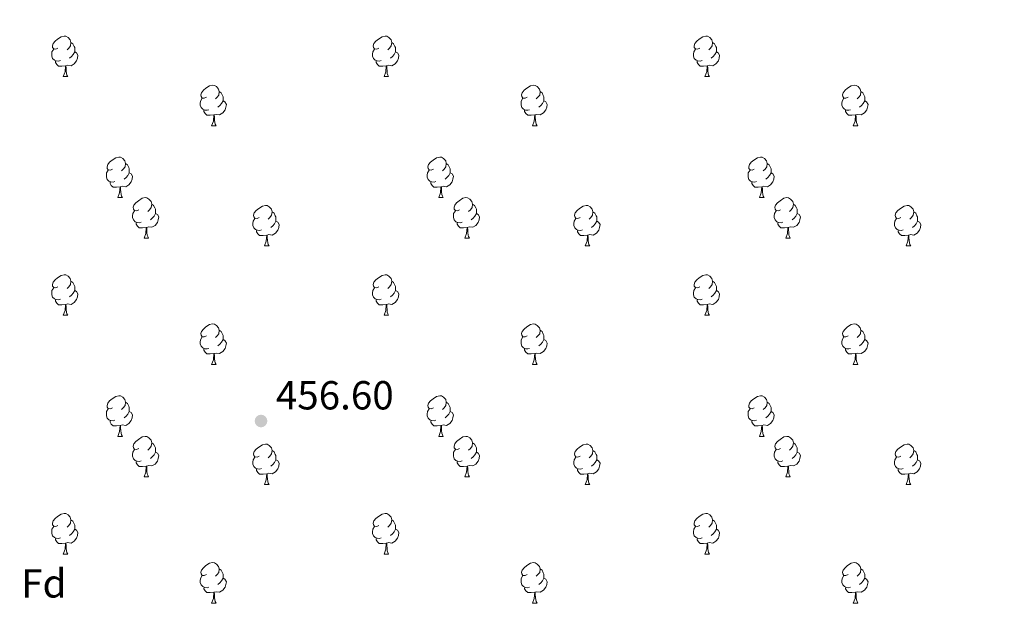
# Model space of a CAD drawing. Units: metres. Extents: x 603685 to 608184, y 701258 to 704295.
# Drawn here: x 606906 to 607149, y 702672 to 702817 of the extents above; entities that cross this region are included whole.
import ezdxf
from ezdxf.enums import TextEntityAlignment as Align

# ---------------------------------------------------------------- set-up
doc = ezdxf.new("R2010")
doc.units = ezdxf.units.M
doc.header["$MEASUREMENT"] = 0
for name, color, linetype, lineweight in [('Carátula', 7, 'Continuous', 0), ('Elementos auxiliares', 7, 'Continuous', 0), ('Entidades rústicas y varios', 7, 'Continuous', 0), ('Relieve y altimetría', 7, 'Continuous', 0), ('Textos de rotulación', 7, 'Continuous', 0)]:
    doc.layers.add(name, color=color, linetype=linetype, lineweight=lineweight)
doc.styles.add('Style-Arial', font='txt')

# ---------------------------------------------------------------- blocks, each defined once
blk = doc.blocks.new('5PATER_37')
at = {"layer": 'Relieve y altimetría', "linetype": 'Continuous', "lineweight": 0}
h = blk.add_hatch(color=250, dxfattribs=at)
edge = h.paths.add_edge_path()
edge.add_ellipse((0, 0), major_axis=(-1.1, -1.11), ratio=0.999422, start_angle=0, end_angle=360)

msp = doc.modelspace()

# ---------------------------------------------------------------- linework, layer by layer
at = {"layer": 'Carátula', "color": 7, "linetype": 'Continuous', "lineweight": 0}
msp.add_3dface([(603729.877, 701257.571), (608184.354, 701325.442), (608139.107, 704295.108), (603684.63, 704227.237)], dxfattribs=at)
at = {"layer": 'Elementos auxiliares', "color": 250, "linetype": 'Continuous', "lineweight": 0}
msp.add_3dface([(604595.67, 701664.82), (604561.02, 703978.02), (607985.8, 704030.22), (608021.62, 701717.02)], dxfattribs=at)
at = {"layer": 'Entidades rústicas y varios', "color": 92, "linetype": 'Continuous', "lineweight": 0, "flags": 128}
for points in [[(606915.216, 702809.543), (606914.686, 702809.278), (606914.156, 702809.333), (606913.891, 702809.703), (606913.836, 702810.128), (606913.996, 702810.648), (606914.476, 702811.243), (606915.111, 702811.773), (606916.011, 702812.358), (606916.756, 702812.518), (606917.181, 702812.463), (606917.711, 702812.148), (606918.241, 702811.563), (606918.401, 702810.923), (606918.291, 702810.073), (606917.866, 702809.543), (606917.446, 702809.118)], [(606918.401, 702810.923), (606918.876, 702810.608), (606919.191, 702809.968), (606919.351, 702809.648), (606919.351, 702809.068), (606919.351, 702808.643), (606918.981, 702807.953), (606918.561, 702807.473), (606918.081, 702807.053)], [(606994.543, 702809.543), (606994.013, 702809.278), (606993.483, 702809.333), (606993.218, 702809.703), (606993.163, 702810.128), (606993.323, 702810.648), (606993.803, 702811.243), (606994.438, 702811.773), (606995.338, 702812.358), (606996.083, 702812.518), (606996.508, 702812.463), (606997.038, 702812.148), (606997.568, 702811.563), (606997.728, 702810.923), (606997.618, 702810.073), (606997.193, 702809.543), (606996.773, 702809.118)], [(606997.728, 702810.923), (606998.203, 702810.608), (606998.518, 702809.968), (606998.678, 702809.648), (606998.678, 702809.068), (606998.678, 702808.643), (606998.308, 702807.953), (606997.888, 702807.473), (606997.408, 702807.053)], [(607073.87, 702809.543), (607073.34, 702809.278), (607072.81, 702809.333), (607072.545, 702809.703), (607072.49, 702810.128), (607072.65, 702810.648), (607073.13, 702811.243), (607073.765, 702811.773), (607074.665, 702812.358), (607075.41, 702812.518), (607075.835, 702812.463), (607076.365, 702812.148), (607076.895, 702811.563), (607077.055, 702810.923), (607076.945, 702810.073), (607076.52, 702809.543), (607076.1, 702809.118)], [(607077.055, 702810.923), (607077.53, 702810.608), (607077.845, 702809.968), (607078.005, 702809.648), (607078.005, 702809.068), (607078.005, 702808.643), (607077.635, 702807.953), (607077.215, 702807.473), (607076.735, 702807.053)], [(606915.801, 702806.463), (606915.376, 702806.303), (606914.791, 702806.363), (606914.316, 702806.573), (606913.891, 702806.998), (606913.676, 702807.583), (606913.676, 702808.003), (606913.731, 702808.588), (606914.156, 702809.278)], [(606919.351, 702808.643), (606919.806, 702808.393), (606920.151, 702807.778), (606920.041, 702807.053), (606919.831, 702806.413), (606919.246, 702805.673), (606918.451, 702805.193), (606917.601, 702805.298), (606917.171, 702805.168)], [(606995.128, 702806.463), (606994.703, 702806.303), (606994.118, 702806.363), (606993.643, 702806.573), (606993.218, 702806.998), (606993.003, 702807.583), (606993.003, 702808.003), (606993.058, 702808.588), (606993.483, 702809.278)], [(606998.678, 702808.643), (606999.133, 702808.393), (606999.478, 702807.778), (606999.368, 702807.053), (606999.158, 702806.413), (606998.573, 702805.673), (606997.778, 702805.193), (606996.928, 702805.298), (606996.498, 702805.168)], [(607074.455, 702806.463), (607074.03, 702806.303), (607073.445, 702806.363), (607072.97, 702806.573), (607072.545, 702806.998), (607072.33, 702807.583), (607072.33, 702808.003), (607072.385, 702808.588), (607072.81, 702809.278)], [(607078.005, 702808.643), (607078.46, 702808.393), (607078.805, 702807.778), (607078.695, 702807.053), (607078.485, 702806.413), (607077.9, 702805.673), (607077.105, 702805.193), (607076.255, 702805.298), (607075.825, 702805.168)], [(606917.061, 702805.168), (606916.171, 702805.083), (606915.326, 702805.083), (606914.901, 702805.513), (606914.581, 702805.988), (606914.581, 702806.303)], [(606996.388, 702805.168), (606995.498, 702805.083), (606994.653, 702805.083), (606994.228, 702805.513), (606993.908, 702805.988), (606993.908, 702806.303)], [(607075.715, 702805.168), (607074.825, 702805.083), (607073.98, 702805.083), (607073.555, 702805.513), (607073.235, 702805.988), (607073.235, 702806.303)], [(606916.516, 702802.483), (606916.951, 702803.643), (606917.061, 702805.168), (606917.171, 702805.168), (606917.206, 702804.583), (606917.241, 702803.898), (606917.311, 702803.283), (606917.426, 702802.883), (606917.641, 702802.483)], [(606995.843, 702802.483), (606996.278, 702803.643), (606996.388, 702805.168), (606996.498, 702805.168), (606996.533, 702804.583), (606996.568, 702803.898), (606996.638, 702803.283), (606996.753, 702802.883), (606996.968, 702802.483)], [(607075.17, 702802.483), (607075.605, 702803.643), (607075.715, 702805.168), (607075.825, 702805.168), (607075.86, 702804.583), (607075.895, 702803.898), (607075.965, 702803.283), (607076.08, 702802.883), (607076.295, 702802.483)], [(606916.516, 702802.483), (606917.641, 702802.483)], [(606995.843, 702802.483), (606996.968, 702802.483)], [(607075.17, 702802.483), (607076.295, 702802.483)], [(606951.907, 702797.403), (606951.377, 702797.138), (606950.847, 702797.193), (606950.582, 702797.563), (606950.527, 702797.988), (606950.687, 702798.508), (606951.167, 702799.103), (606951.802, 702799.633), (606952.702, 702800.218), (606953.447, 702800.378), (606953.872, 702800.323), (606954.402, 702800.008), (606954.932, 702799.423), (606955.092, 702798.783), (606954.982, 702797.933), (606954.557, 702797.403), (606954.137, 702796.978)], [(606955.092, 702798.783), (606955.567, 702798.468), (606955.882, 702797.828), (606956.042, 702797.508), (606956.042, 702796.928), (606956.042, 702796.503), (606955.672, 702795.813), (606955.252, 702795.333), (606954.772, 702794.913)], [(607031.234, 702797.403), (607030.704, 702797.138), (607030.174, 702797.193), (607029.909, 702797.563), (607029.854, 702797.988), (607030.014, 702798.508), (607030.494, 702799.103), (607031.129, 702799.633), (607032.029, 702800.218), (607032.774, 702800.378), (607033.199, 702800.323), (607033.729, 702800.008), (607034.259, 702799.423), (607034.419, 702798.783), (607034.309, 702797.933), (607033.884, 702797.403), (607033.464, 702796.978)], [(607034.419, 702798.783), (607034.894, 702798.468), (607035.209, 702797.828), (607035.369, 702797.508), (607035.369, 702796.928), (607035.369, 702796.503), (607034.999, 702795.813), (607034.579, 702795.333), (607034.099, 702794.913)], [(607110.561, 702797.403), (607110.031, 702797.138), (607109.501, 702797.193), (607109.236, 702797.563), (607109.181, 702797.988), (607109.341, 702798.508), (607109.821, 702799.103), (607110.456, 702799.633), (607111.356, 702800.218), (607112.101, 702800.378), (607112.526, 702800.323), (607113.056, 702800.008), (607113.586, 702799.423), (607113.746, 702798.783), (607113.636, 702797.933), (607113.211, 702797.403), (607112.791, 702796.978)], [(607113.746, 702798.783), (607114.221, 702798.468), (607114.536, 702797.828), (607114.696, 702797.508), (607114.696, 702796.928), (607114.696, 702796.503), (607114.326, 702795.813), (607113.906, 702795.333), (607113.426, 702794.913)], [(606952.492, 702794.323), (606952.067, 702794.163), (606951.482, 702794.223), (606951.007, 702794.433), (606950.582, 702794.858), (606950.367, 702795.443), (606950.367, 702795.863), (606950.422, 702796.448), (606950.847, 702797.138)], [(606956.042, 702796.503), (606956.497, 702796.253), (606956.842, 702795.638), (606956.732, 702794.913), (606956.522, 702794.273), (606955.937, 702793.533), (606955.142, 702793.053), (606954.292, 702793.158), (606953.862, 702793.028)], [(607031.819, 702794.323), (607031.394, 702794.163), (607030.809, 702794.223), (607030.334, 702794.433), (607029.909, 702794.858), (607029.694, 702795.443), (607029.694, 702795.863), (607029.749, 702796.448), (607030.174, 702797.138)], [(607035.369, 702796.503), (607035.824, 702796.253), (607036.169, 702795.638), (607036.059, 702794.913), (607035.849, 702794.273), (607035.264, 702793.533), (607034.469, 702793.053), (607033.619, 702793.158), (607033.189, 702793.028)], [(607111.146, 702794.323), (607110.721, 702794.163), (607110.136, 702794.223), (607109.661, 702794.433), (607109.236, 702794.858), (607109.021, 702795.443), (607109.021, 702795.863), (607109.076, 702796.448), (607109.501, 702797.138)], [(607114.696, 702796.503), (607115.151, 702796.253), (607115.496, 702795.638), (607115.386, 702794.913), (607115.176, 702794.273), (607114.591, 702793.533), (607113.796, 702793.053), (607112.946, 702793.158), (607112.516, 702793.028)], [(606953.752, 702793.028), (606952.862, 702792.943), (606952.017, 702792.943), (606951.592, 702793.373), (606951.272, 702793.848), (606951.272, 702794.163)], [(607033.079, 702793.028), (607032.189, 702792.943), (607031.344, 702792.943), (607030.919, 702793.373), (607030.599, 702793.848), (607030.599, 702794.163)], [(607112.406, 702793.028), (607111.516, 702792.943), (607110.671, 702792.943), (607110.246, 702793.373), (607109.926, 702793.848), (607109.926, 702794.163)], [(606953.207, 702790.343), (606953.642, 702791.503), (606953.752, 702793.028), (606953.862, 702793.028), (606953.897, 702792.443), (606953.932, 702791.758), (606954.002, 702791.143), (606954.117, 702790.743), (606954.332, 702790.343)], [(607032.534, 702790.343), (607032.969, 702791.503), (607033.079, 702793.028), (607033.189, 702793.028), (607033.224, 702792.443), (607033.259, 702791.758), (607033.329, 702791.143), (607033.444, 702790.743), (607033.659, 702790.343)], [(607111.861, 702790.343), (607112.296, 702791.503), (607112.406, 702793.028), (607112.516, 702793.028), (607112.551, 702792.443), (607112.586, 702791.758), (607112.656, 702791.143), (607112.771, 702790.743), (607112.986, 702790.343)], [(606953.207, 702790.343), (606954.332, 702790.343)], [(607032.534, 702790.343), (607033.659, 702790.343)], [(607111.861, 702790.343), (607112.986, 702790.343)], [(606928.719, 702779.634), (606928.189, 702779.369), (606927.659, 702779.424), (606927.394, 702779.794), (606927.339, 702780.219), (606927.499, 702780.739), (606927.979, 702781.334), (606928.614, 702781.864), (606929.514, 702782.449), (606930.259, 702782.609), (606930.684, 702782.554), (606931.214, 702782.239), (606931.744, 702781.654), (606931.904, 702781.014), (606931.794, 702780.164), (606931.369, 702779.634), (606930.949, 702779.209)], [(607008.046, 702779.634), (607007.516, 702779.369), (607006.986, 702779.424), (607006.721, 702779.794), (607006.666, 702780.219), (607006.826, 702780.739), (607007.306, 702781.334), (607007.941, 702781.864), (607008.841, 702782.449), (607009.586, 702782.609), (607010.011, 702782.554), (607010.541, 702782.239), (607011.071, 702781.654), (607011.231, 702781.014), (607011.121, 702780.164), (607010.696, 702779.634), (607010.276, 702779.209)], [(607087.373, 702779.634), (607086.843, 702779.369), (607086.313, 702779.424), (607086.048, 702779.794), (607085.993, 702780.219), (607086.153, 702780.739), (607086.633, 702781.334), (607087.268, 702781.864), (607088.168, 702782.449), (607088.913, 702782.609), (607089.338, 702782.554), (607089.868, 702782.239), (607090.398, 702781.654), (607090.558, 702781.014), (607090.448, 702780.164), (607090.023, 702779.634), (607089.603, 702779.209)], [(606929.304, 702776.554), (606928.879, 702776.394), (606928.294, 702776.454), (606927.819, 702776.664), (606927.394, 702777.089), (606927.179, 702777.674), (606927.179, 702778.094), (606927.234, 702778.679), (606927.659, 702779.369)], [(606931.904, 702781.014), (606932.379, 702780.699), (606932.694, 702780.059), (606932.854, 702779.739), (606932.854, 702779.159), (606932.854, 702778.734), (606932.484, 702778.044), (606932.064, 702777.564), (606931.584, 702777.144)], [(607008.631, 702776.554), (607008.206, 702776.394), (607007.621, 702776.454), (607007.146, 702776.664), (607006.721, 702777.089), (607006.506, 702777.674), (607006.506, 702778.094), (607006.561, 702778.679), (607006.986, 702779.369)], [(607011.231, 702781.014), (607011.706, 702780.699), (607012.021, 702780.059), (607012.181, 702779.739), (607012.181, 702779.159), (607012.181, 702778.734), (607011.811, 702778.044), (607011.391, 702777.564), (607010.911, 702777.144)], [(607087.958, 702776.554), (607087.533, 702776.394), (607086.948, 702776.454), (607086.473, 702776.664), (607086.048, 702777.089), (607085.833, 702777.674), (607085.833, 702778.094), (607085.888, 702778.679), (607086.313, 702779.369)], [(607090.558, 702781.014), (607091.033, 702780.699), (607091.348, 702780.059), (607091.508, 702779.739), (607091.508, 702779.159), (607091.508, 702778.734), (607091.138, 702778.044), (607090.718, 702777.564), (607090.238, 702777.144)], [(606932.854, 702778.734), (606933.309, 702778.484), (606933.654, 702777.869), (606933.544, 702777.144), (606933.334, 702776.504), (606932.749, 702775.764), (606931.954, 702775.284), (606931.104, 702775.389), (606930.674, 702775.259)], [(607012.181, 702778.734), (607012.636, 702778.484), (607012.981, 702777.869), (607012.871, 702777.144), (607012.661, 702776.504), (607012.076, 702775.764), (607011.281, 702775.284), (607010.431, 702775.389), (607010.001, 702775.259)], [(607091.508, 702778.734), (607091.963, 702778.484), (607092.308, 702777.869), (607092.198, 702777.144), (607091.988, 702776.504), (607091.403, 702775.764), (607090.608, 702775.284), (607089.758, 702775.389), (607089.328, 702775.259)], [(606930.564, 702775.259), (606929.674, 702775.174), (606928.829, 702775.174), (606928.404, 702775.604), (606928.084, 702776.079), (606928.084, 702776.394)], [(606930.019, 702772.574), (606930.454, 702773.734), (606930.564, 702775.259), (606930.674, 702775.259), (606930.709, 702774.674), (606930.744, 702773.989), (606930.814, 702773.374), (606930.929, 702772.974), (606931.144, 702772.574)], [(607009.891, 702775.259), (607009.001, 702775.174), (607008.156, 702775.174), (607007.731, 702775.604), (607007.411, 702776.079), (607007.411, 702776.394)], [(607009.346, 702772.574), (607009.781, 702773.734), (607009.891, 702775.259), (607010.001, 702775.259), (607010.036, 702774.674), (607010.071, 702773.989), (607010.141, 702773.374), (607010.256, 702772.974), (607010.471, 702772.574)], [(607089.218, 702775.259), (607088.328, 702775.174), (607087.483, 702775.174), (607087.058, 702775.604), (607086.738, 702776.079), (607086.738, 702776.394)], [(607088.673, 702772.574), (607089.108, 702773.734), (607089.218, 702775.259), (607089.328, 702775.259), (607089.363, 702774.674), (607089.398, 702773.989), (607089.468, 702773.374), (607089.583, 702772.974), (607089.798, 702772.574)], [(606930.019, 702772.574), (606931.144, 702772.574)], [(606935.194, 702769.599), (606934.664, 702769.334), (606934.134, 702769.389), (606933.869, 702769.759), (606933.814, 702770.184), (606933.974, 702770.704), (606934.454, 702771.299), (606935.089, 702771.829), (606935.989, 702772.414), (606936.734, 702772.574), (606937.159, 702772.519), (606937.689, 702772.204), (606938.219, 702771.619), (606938.379, 702770.979), (606938.269, 702770.129), (606937.844, 702769.599), (606937.424, 702769.174)], [(607009.346, 702772.574), (607010.471, 702772.574)], [(607014.521, 702769.599), (607013.991, 702769.334), (607013.461, 702769.389), (607013.196, 702769.759), (607013.141, 702770.184), (607013.301, 702770.704), (607013.781, 702771.299), (607014.416, 702771.829), (607015.316, 702772.414), (607016.061, 702772.574), (607016.486, 702772.519), (607017.016, 702772.204), (607017.546, 702771.619), (607017.706, 702770.979), (607017.596, 702770.129), (607017.171, 702769.599), (607016.751, 702769.174)], [(607088.673, 702772.574), (607089.798, 702772.574)], [(607093.848, 702769.599), (607093.318, 702769.334), (607092.788, 702769.389), (607092.523, 702769.759), (607092.468, 702770.184), (607092.628, 702770.704), (607093.108, 702771.299), (607093.743, 702771.829), (607094.643, 702772.414), (607095.388, 702772.574), (607095.813, 702772.519), (607096.343, 702772.204), (607096.873, 702771.619), (607097.033, 702770.979), (607096.923, 702770.129), (607096.498, 702769.599), (607096.078, 702769.174)], [(606938.379, 702770.979), (606938.854, 702770.664), (606939.169, 702770.024), (606939.329, 702769.704), (606939.329, 702769.124), (606939.329, 702768.699), (606938.959, 702768.009), (606938.539, 702767.529), (606938.059, 702767.109)], [(606964.966, 702767.694), (606964.436, 702767.429), (606963.906, 702767.484), (606963.641, 702767.854), (606963.586, 702768.279), (606963.746, 702768.799), (606964.226, 702769.394), (606964.861, 702769.924), (606965.761, 702770.509), (606966.506, 702770.669), (606966.931, 702770.614), (606967.461, 702770.299), (606967.991, 702769.714), (606968.151, 702769.074), (606968.041, 702768.224), (606967.616, 702767.694), (606967.196, 702767.269)], [(607017.706, 702770.979), (607018.181, 702770.664), (607018.496, 702770.024), (607018.656, 702769.704), (607018.656, 702769.124), (607018.656, 702768.699), (607018.286, 702768.009), (607017.866, 702767.529), (607017.386, 702767.109)], [(607044.293, 702767.694), (607043.763, 702767.429), (607043.233, 702767.484), (607042.968, 702767.854), (607042.913, 702768.279), (607043.073, 702768.799), (607043.553, 702769.394), (607044.188, 702769.924), (607045.088, 702770.509), (607045.833, 702770.669), (607046.258, 702770.614), (607046.788, 702770.299), (607047.318, 702769.714), (607047.478, 702769.074), (607047.368, 702768.224), (607046.943, 702767.694), (607046.523, 702767.269)], [(607097.033, 702770.979), (607097.508, 702770.664), (607097.823, 702770.024), (607097.983, 702769.704), (607097.983, 702769.124), (607097.983, 702768.699), (607097.613, 702768.009), (607097.193, 702767.529), (607096.713, 702767.109)], [(607123.62, 702767.694), (607123.09, 702767.429), (607122.56, 702767.484), (607122.295, 702767.854), (607122.24, 702768.279), (607122.4, 702768.799), (607122.88, 702769.394), (607123.515, 702769.924), (607124.415, 702770.509), (607125.16, 702770.669), (607125.585, 702770.614), (607126.115, 702770.299), (607126.645, 702769.714), (607126.805, 702769.074), (607126.695, 702768.224), (607126.27, 702767.694), (607125.85, 702767.269)], [(606935.779, 702766.519), (606935.354, 702766.359), (606934.769, 702766.419), (606934.294, 702766.629), (606933.869, 702767.054), (606933.654, 702767.639), (606933.654, 702768.059), (606933.709, 702768.644), (606934.134, 702769.334)], [(606939.329, 702768.699), (606939.784, 702768.449), (606940.129, 702767.834), (606940.019, 702767.109), (606939.809, 702766.469), (606939.224, 702765.729), (606938.429, 702765.249), (606937.579, 702765.354), (606937.149, 702765.224)], [(606965.551, 702764.614), (606965.126, 702764.454), (606964.541, 702764.514), (606964.066, 702764.724), (606963.641, 702765.149), (606963.426, 702765.734), (606963.426, 702766.154), (606963.481, 702766.739), (606963.906, 702767.429)], [(606968.151, 702769.074), (606968.626, 702768.759), (606968.941, 702768.119), (606969.101, 702767.799), (606969.101, 702767.219), (606969.101, 702766.794), (606968.731, 702766.104), (606968.311, 702765.624), (606967.831, 702765.204)], [(607015.106, 702766.519), (607014.681, 702766.359), (607014.096, 702766.419), (607013.621, 702766.629), (607013.196, 702767.054), (607012.981, 702767.639), (607012.981, 702768.059), (607013.036, 702768.644), (607013.461, 702769.334)], [(607018.656, 702768.699), (607019.111, 702768.449), (607019.456, 702767.834), (607019.346, 702767.109), (607019.136, 702766.469), (607018.551, 702765.729), (607017.756, 702765.249), (607016.906, 702765.354), (607016.476, 702765.224)], [(607044.878, 702764.614), (607044.453, 702764.454), (607043.868, 702764.514), (607043.393, 702764.724), (607042.968, 702765.149), (607042.753, 702765.734), (607042.753, 702766.154), (607042.808, 702766.739), (607043.233, 702767.429)], [(607047.478, 702769.074), (607047.953, 702768.759), (607048.268, 702768.119), (607048.428, 702767.799), (607048.428, 702767.219), (607048.428, 702766.794), (607048.058, 702766.104), (607047.638, 702765.624), (607047.158, 702765.204)], [(607094.433, 702766.519), (607094.008, 702766.359), (607093.423, 702766.419), (607092.948, 702766.629), (607092.523, 702767.054), (607092.308, 702767.639), (607092.308, 702768.059), (607092.363, 702768.644), (607092.788, 702769.334)], [(607097.983, 702768.699), (607098.438, 702768.449), (607098.783, 702767.834), (607098.673, 702767.109), (607098.463, 702766.469), (607097.878, 702765.729), (607097.083, 702765.249), (607096.233, 702765.354), (607095.803, 702765.224)], [(607124.205, 702764.614), (607123.78, 702764.454), (607123.195, 702764.514), (607122.72, 702764.724), (607122.295, 702765.149), (607122.08, 702765.734), (607122.08, 702766.154), (607122.135, 702766.739), (607122.56, 702767.429)], [(607126.805, 702769.074), (607127.28, 702768.759), (607127.595, 702768.119), (607127.755, 702767.799), (607127.755, 702767.219), (607127.755, 702766.794), (607127.385, 702766.104), (607126.965, 702765.624), (607126.485, 702765.204)], [(606937.039, 702765.224), (606936.149, 702765.139), (606935.304, 702765.139), (606934.879, 702765.569), (606934.559, 702766.044), (606934.559, 702766.359)], [(606936.494, 702762.539), (606936.929, 702763.699), (606937.039, 702765.224), (606937.149, 702765.224), (606937.184, 702764.639), (606937.219, 702763.954), (606937.289, 702763.339), (606937.404, 702762.939), (606937.619, 702762.539)], [(606969.101, 702766.794), (606969.556, 702766.544), (606969.901, 702765.929), (606969.791, 702765.204), (606969.581, 702764.564), (606968.996, 702763.824), (606968.201, 702763.344), (606967.351, 702763.449), (606966.921, 702763.319)], [(607016.366, 702765.224), (607015.476, 702765.139), (607014.631, 702765.139), (607014.206, 702765.569), (607013.886, 702766.044), (607013.886, 702766.359)], [(607015.821, 702762.539), (607016.256, 702763.699), (607016.366, 702765.224), (607016.476, 702765.224), (607016.511, 702764.639), (607016.546, 702763.954), (607016.616, 702763.339), (607016.731, 702762.939), (607016.946, 702762.539)], [(607048.428, 702766.794), (607048.883, 702766.544), (607049.228, 702765.929), (607049.118, 702765.204), (607048.908, 702764.564), (607048.323, 702763.824), (607047.528, 702763.344), (607046.678, 702763.449), (607046.248, 702763.319)], [(607095.693, 702765.224), (607094.803, 702765.139), (607093.958, 702765.139), (607093.533, 702765.569), (607093.213, 702766.044), (607093.213, 702766.359)], [(607095.148, 702762.539), (607095.583, 702763.699), (607095.693, 702765.224), (607095.803, 702765.224), (607095.838, 702764.639), (607095.873, 702763.954), (607095.943, 702763.339), (607096.058, 702762.939), (607096.273, 702762.539)], [(607127.755, 702766.794), (607128.21, 702766.544), (607128.555, 702765.929), (607128.445, 702765.204), (607128.235, 702764.564), (607127.65, 702763.824), (607126.855, 702763.344), (607126.005, 702763.449), (607125.575, 702763.319)], [(606936.494, 702762.539), (606937.619, 702762.539)], [(606966.811, 702763.319), (606965.921, 702763.234), (606965.076, 702763.234), (606964.651, 702763.664), (606964.331, 702764.139), (606964.331, 702764.454)], [(606966.266, 702760.634), (606966.701, 702761.794), (606966.811, 702763.319), (606966.921, 702763.319), (606966.956, 702762.734), (606966.991, 702762.049), (606967.061, 702761.434), (606967.176, 702761.034), (606967.391, 702760.634)], [(607015.821, 702762.539), (607016.946, 702762.539)], [(607046.138, 702763.319), (607045.248, 702763.234), (607044.403, 702763.234), (607043.978, 702763.664), (607043.658, 702764.139), (607043.658, 702764.454)], [(607045.593, 702760.634), (607046.028, 702761.794), (607046.138, 702763.319), (607046.248, 702763.319), (607046.283, 702762.734), (607046.318, 702762.049), (607046.388, 702761.434), (607046.503, 702761.034), (607046.718, 702760.634)], [(607095.148, 702762.539), (607096.273, 702762.539)], [(607125.465, 702763.319), (607124.575, 702763.234), (607123.73, 702763.234), (607123.305, 702763.664), (607122.985, 702764.139), (607122.985, 702764.454)], [(607124.92, 702760.634), (607125.355, 702761.794), (607125.465, 702763.319), (607125.575, 702763.319), (607125.61, 702762.734), (607125.645, 702762.049), (607125.715, 702761.434), (607125.83, 702761.034), (607126.045, 702760.634)], [(606966.266, 702760.634), (606967.391, 702760.634)], [(607045.593, 702760.634), (607046.718, 702760.634)], [(607124.92, 702760.634), (607126.045, 702760.634)], [(606915.216, 702750.551), (606914.686, 702750.286), (606914.156, 702750.341), (606913.891, 702750.711), (606913.836, 702751.136), (606913.996, 702751.656), (606914.476, 702752.251), (606915.111, 702752.781), (606916.011, 702753.366), (606916.756, 702753.526), (606917.181, 702753.471), (606917.711, 702753.156), (606918.241, 702752.571), (606918.401, 702751.931), (606918.291, 702751.081), (606917.866, 702750.551), (606917.446, 702750.126)], [(606994.543, 702750.551), (606994.013, 702750.286), (606993.483, 702750.341), (606993.218, 702750.711), (606993.163, 702751.136), (606993.323, 702751.656), (606993.803, 702752.251), (606994.438, 702752.781), (606995.338, 702753.366), (606996.083, 702753.526), (606996.508, 702753.471), (606997.038, 702753.156), (606997.568, 702752.571), (606997.728, 702751.931), (606997.618, 702751.081), (606997.193, 702750.551), (606996.773, 702750.126)], [(607073.87, 702750.551), (607073.34, 702750.286), (607072.81, 702750.341), (607072.545, 702750.711), (607072.49, 702751.136), (607072.65, 702751.656), (607073.13, 702752.251), (607073.765, 702752.781), (607074.665, 702753.366), (607075.41, 702753.526), (607075.835, 702753.471), (607076.365, 702753.156), (607076.895, 702752.571), (607077.055, 702751.931), (607076.945, 702751.081), (607076.52, 702750.551), (607076.1, 702750.126)], [(606915.801, 702747.471), (606915.376, 702747.311), (606914.791, 702747.371), (606914.316, 702747.581), (606913.891, 702748.006), (606913.676, 702748.591), (606913.676, 702749.011), (606913.731, 702749.596), (606914.156, 702750.286)], [(606918.401, 702751.931), (606918.876, 702751.616), (606919.191, 702750.976), (606919.351, 702750.656), (606919.351, 702750.076), (606919.351, 702749.651), (606918.981, 702748.961), (606918.561, 702748.481), (606918.081, 702748.061)], [(606995.128, 702747.471), (606994.703, 702747.311), (606994.118, 702747.371), (606993.643, 702747.581), (606993.218, 702748.006), (606993.003, 702748.591), (606993.003, 702749.011), (606993.058, 702749.596), (606993.483, 702750.286)], [(606997.728, 702751.931), (606998.203, 702751.616), (606998.518, 702750.976), (606998.678, 702750.656), (606998.678, 702750.076), (606998.678, 702749.651), (606998.308, 702748.961), (606997.888, 702748.481), (606997.408, 702748.061)], [(607074.455, 702747.471), (607074.03, 702747.311), (607073.445, 702747.371), (607072.97, 702747.581), (607072.545, 702748.006), (607072.33, 702748.591), (607072.33, 702749.011), (607072.385, 702749.596), (607072.81, 702750.286)], [(607077.055, 702751.931), (607077.53, 702751.616), (607077.845, 702750.976), (607078.005, 702750.656), (607078.005, 702750.076), (607078.005, 702749.651), (607077.635, 702748.961), (607077.215, 702748.481), (607076.735, 702748.061)], [(606919.351, 702749.651), (606919.806, 702749.401), (606920.151, 702748.786), (606920.041, 702748.061), (606919.831, 702747.421), (606919.246, 702746.681), (606918.451, 702746.201), (606917.601, 702746.306), (606917.171, 702746.176)], [(606998.678, 702749.651), (606999.133, 702749.401), (606999.478, 702748.786), (606999.368, 702748.061), (606999.158, 702747.421), (606998.573, 702746.681), (606997.778, 702746.201), (606996.928, 702746.306), (606996.498, 702746.176)], [(607078.005, 702749.651), (607078.46, 702749.401), (607078.805, 702748.786), (607078.695, 702748.061), (607078.485, 702747.421), (607077.9, 702746.681), (607077.105, 702746.201), (607076.255, 702746.306), (607075.825, 702746.176)], [(606917.061, 702746.176), (606916.171, 702746.091), (606915.326, 702746.091), (606914.901, 702746.521), (606914.581, 702746.996), (606914.581, 702747.311)], [(606916.516, 702743.491), (606916.951, 702744.651), (606917.061, 702746.176), (606917.171, 702746.176), (606917.206, 702745.591), (606917.241, 702744.906), (606917.311, 702744.291), (606917.426, 702743.891), (606917.641, 702743.491)], [(606996.388, 702746.176), (606995.498, 702746.091), (606994.653, 702746.091), (606994.228, 702746.521), (606993.908, 702746.996), (606993.908, 702747.311)], [(606995.843, 702743.491), (606996.278, 702744.651), (606996.388, 702746.176), (606996.498, 702746.176), (606996.533, 702745.591), (606996.568, 702744.906), (606996.638, 702744.291), (606996.753, 702743.891), (606996.968, 702743.491)], [(607075.715, 702746.176), (607074.825, 702746.091), (607073.98, 702746.091), (607073.555, 702746.521), (607073.235, 702746.996), (607073.235, 702747.311)], [(607075.17, 702743.491), (607075.605, 702744.651), (607075.715, 702746.176), (607075.825, 702746.176), (607075.86, 702745.591), (607075.895, 702744.906), (607075.965, 702744.291), (607076.08, 702743.891), (607076.295, 702743.491)], [(606916.516, 702743.491), (606917.641, 702743.491)], [(606995.843, 702743.491), (606996.968, 702743.491)], [(607075.17, 702743.491), (607076.295, 702743.491)], [(606951.907, 702738.411), (606951.377, 702738.146), (606950.847, 702738.201), (606950.582, 702738.571), (606950.527, 702738.996), (606950.687, 702739.516), (606951.167, 702740.111), (606951.802, 702740.641), (606952.702, 702741.226), (606953.447, 702741.386), (606953.872, 702741.331), (606954.402, 702741.016), (606954.932, 702740.431), (606955.092, 702739.791), (606954.982, 702738.941), (606954.557, 702738.411), (606954.137, 702737.986)], [(607031.234, 702738.411), (607030.704, 702738.146), (607030.174, 702738.201), (607029.909, 702738.571), (607029.854, 702738.996), (607030.014, 702739.516), (607030.494, 702740.111), (607031.129, 702740.641), (607032.029, 702741.226), (607032.774, 702741.386), (607033.199, 702741.331), (607033.729, 702741.016), (607034.259, 702740.431), (607034.419, 702739.791), (607034.309, 702738.941), (607033.884, 702738.411), (607033.464, 702737.986)], [(607110.561, 702738.411), (607110.031, 702738.146), (607109.501, 702738.201), (607109.236, 702738.571), (607109.181, 702738.996), (607109.341, 702739.516), (607109.821, 702740.111), (607110.456, 702740.641), (607111.356, 702741.226), (607112.101, 702741.386), (607112.526, 702741.331), (607113.056, 702741.016), (607113.586, 702740.431), (607113.746, 702739.791), (607113.636, 702738.941), (607113.211, 702738.411), (607112.791, 702737.986)], [(606952.492, 702735.331), (606952.067, 702735.171), (606951.482, 702735.231), (606951.007, 702735.441), (606950.582, 702735.866), (606950.367, 702736.451), (606950.367, 702736.871), (606950.422, 702737.456), (606950.847, 702738.146)], [(606955.092, 702739.791), (606955.567, 702739.476), (606955.882, 702738.836), (606956.042, 702738.516), (606956.042, 702737.936), (606956.042, 702737.511), (606955.672, 702736.821), (606955.252, 702736.341), (606954.772, 702735.921)], [(607031.819, 702735.331), (607031.394, 702735.171), (607030.809, 702735.231), (607030.334, 702735.441), (607029.909, 702735.866), (607029.694, 702736.451), (607029.694, 702736.871), (607029.749, 702737.456), (607030.174, 702738.146)], [(607034.419, 702739.791), (607034.894, 702739.476), (607035.209, 702738.836), (607035.369, 702738.516), (607035.369, 702737.936), (607035.369, 702737.511), (607034.999, 702736.821), (607034.579, 702736.341), (607034.099, 702735.921)], [(607111.146, 702735.331), (607110.721, 702735.171), (607110.136, 702735.231), (607109.661, 702735.441), (607109.236, 702735.866), (607109.021, 702736.451), (607109.021, 702736.871), (607109.076, 702737.456), (607109.501, 702738.146)], [(607113.746, 702739.791), (607114.221, 702739.476), (607114.536, 702738.836), (607114.696, 702738.516), (607114.696, 702737.936), (607114.696, 702737.511), (607114.326, 702736.821), (607113.906, 702736.341), (607113.426, 702735.921)], [(606956.042, 702737.511), (606956.497, 702737.261), (606956.842, 702736.646), (606956.732, 702735.921), (606956.522, 702735.281), (606955.937, 702734.541), (606955.142, 702734.061), (606954.292, 702734.166), (606953.862, 702734.036)], [(607035.369, 702737.511), (607035.824, 702737.261), (607036.169, 702736.646), (607036.059, 702735.921), (607035.849, 702735.281), (607035.264, 702734.541), (607034.469, 702734.061), (607033.619, 702734.166), (607033.189, 702734.036)], [(607114.696, 702737.511), (607115.151, 702737.261), (607115.496, 702736.646), (607115.386, 702735.921), (607115.176, 702735.281), (607114.591, 702734.541), (607113.796, 702734.061), (607112.946, 702734.166), (607112.516, 702734.036)], [(606953.752, 702734.036), (606952.862, 702733.951), (606952.017, 702733.951), (606951.592, 702734.381), (606951.272, 702734.856), (606951.272, 702735.171)], [(606953.207, 702731.351), (606953.642, 702732.511), (606953.752, 702734.036), (606953.862, 702734.036), (606953.897, 702733.451), (606953.932, 702732.766), (606954.002, 702732.151), (606954.117, 702731.751), (606954.332, 702731.351)], [(607033.079, 702734.036), (607032.189, 702733.951), (607031.344, 702733.951), (607030.919, 702734.381), (607030.599, 702734.856), (607030.599, 702735.171)], [(607032.534, 702731.351), (607032.969, 702732.511), (607033.079, 702734.036), (607033.189, 702734.036), (607033.224, 702733.451), (607033.259, 702732.766), (607033.329, 702732.151), (607033.444, 702731.751), (607033.659, 702731.351)], [(607112.406, 702734.036), (607111.516, 702733.951), (607110.671, 702733.951), (607110.246, 702734.381), (607109.926, 702734.856), (607109.926, 702735.171)], [(607111.861, 702731.351), (607112.296, 702732.511), (607112.406, 702734.036), (607112.516, 702734.036), (607112.551, 702733.451), (607112.586, 702732.766), (607112.656, 702732.151), (607112.771, 702731.751), (607112.986, 702731.351)], [(606953.207, 702731.351), (606954.332, 702731.351)], [(607032.534, 702731.351), (607033.659, 702731.351)], [(607111.861, 702731.351), (607112.986, 702731.351)], [(606928.719, 702720.642), (606928.189, 702720.377), (606927.659, 702720.432), (606927.394, 702720.802), (606927.339, 702721.227), (606927.499, 702721.747), (606927.979, 702722.342), (606928.614, 702722.872), (606929.514, 702723.457), (606930.259, 702723.617), (606930.684, 702723.562), (606931.214, 702723.247), (606931.744, 702722.662), (606931.904, 702722.022), (606931.794, 702721.172), (606931.369, 702720.642), (606930.949, 702720.217)], [(607008.046, 702720.642), (607007.516, 702720.377), (607006.986, 702720.432), (607006.721, 702720.802), (607006.666, 702721.227), (607006.826, 702721.747), (607007.306, 702722.342), (607007.941, 702722.872), (607008.841, 702723.457), (607009.586, 702723.617), (607010.011, 702723.562), (607010.541, 702723.247), (607011.071, 702722.662), (607011.231, 702722.022), (607011.121, 702721.172), (607010.696, 702720.642), (607010.276, 702720.217)], [(607087.373, 702720.642), (607086.843, 702720.377), (607086.313, 702720.432), (607086.048, 702720.802), (607085.993, 702721.227), (607086.153, 702721.747), (607086.633, 702722.342), (607087.268, 702722.872), (607088.168, 702723.457), (607088.913, 702723.617), (607089.338, 702723.562), (607089.868, 702723.247), (607090.398, 702722.662), (607090.558, 702722.022), (607090.448, 702721.172), (607090.023, 702720.642), (607089.603, 702720.217)], [(606931.904, 702722.022), (606932.379, 702721.707), (606932.694, 702721.067), (606932.854, 702720.747), (606932.854, 702720.167), (606932.854, 702719.742), (606932.484, 702719.052), (606932.064, 702718.572), (606931.584, 702718.152)], [(607011.231, 702722.022), (607011.706, 702721.707), (607012.021, 702721.067), (607012.181, 702720.747), (607012.181, 702720.167), (607012.181, 702719.742), (607011.811, 702719.052), (607011.391, 702718.572), (607010.911, 702718.152)], [(607090.558, 702722.022), (607091.033, 702721.707), (607091.348, 702721.067), (607091.508, 702720.747), (607091.508, 702720.167), (607091.508, 702719.742), (607091.138, 702719.052), (607090.718, 702718.572), (607090.238, 702718.152)], [(606929.304, 702717.562), (606928.879, 702717.402), (606928.294, 702717.462), (606927.819, 702717.672), (606927.394, 702718.097), (606927.179, 702718.682), (606927.179, 702719.102), (606927.234, 702719.687), (606927.659, 702720.377)], [(606932.854, 702719.742), (606933.309, 702719.492), (606933.654, 702718.877), (606933.544, 702718.152), (606933.334, 702717.512), (606932.749, 702716.772), (606931.954, 702716.292), (606931.104, 702716.397), (606930.674, 702716.267)], [(607008.631, 702717.562), (607008.206, 702717.402), (607007.621, 702717.462), (607007.146, 702717.672), (607006.721, 702718.097), (607006.506, 702718.682), (607006.506, 702719.102), (607006.561, 702719.687), (607006.986, 702720.377)], [(607012.181, 702719.742), (607012.636, 702719.492), (607012.981, 702718.877), (607012.871, 702718.152), (607012.661, 702717.512), (607012.076, 702716.772), (607011.281, 702716.292), (607010.431, 702716.397), (607010.001, 702716.267)], [(607087.958, 702717.562), (607087.533, 702717.402), (607086.948, 702717.462), (607086.473, 702717.672), (607086.048, 702718.097), (607085.833, 702718.682), (607085.833, 702719.102), (607085.888, 702719.687), (607086.313, 702720.377)], [(607091.508, 702719.742), (607091.963, 702719.492), (607092.308, 702718.877), (607092.198, 702718.152), (607091.988, 702717.512), (607091.403, 702716.772), (607090.608, 702716.292), (607089.758, 702716.397), (607089.328, 702716.267)], [(606930.564, 702716.267), (606929.674, 702716.182), (606928.829, 702716.182), (606928.404, 702716.612), (606928.084, 702717.087), (606928.084, 702717.402)], [(606930.019, 702713.582), (606930.454, 702714.742), (606930.564, 702716.267), (606930.674, 702716.267), (606930.709, 702715.682), (606930.744, 702714.997), (606930.814, 702714.382), (606930.929, 702713.982), (606931.144, 702713.582)], [(607009.891, 702716.267), (607009.001, 702716.182), (607008.156, 702716.182), (607007.731, 702716.612), (607007.411, 702717.087), (607007.411, 702717.402)], [(607009.346, 702713.582), (607009.781, 702714.742), (607009.891, 702716.267), (607010.001, 702716.267), (607010.036, 702715.682), (607010.071, 702714.997), (607010.141, 702714.382), (607010.256, 702713.982), (607010.471, 702713.582)], [(607089.218, 702716.267), (607088.328, 702716.182), (607087.483, 702716.182), (607087.058, 702716.612), (607086.738, 702717.087), (607086.738, 702717.402)], [(607088.673, 702713.582), (607089.108, 702714.742), (607089.218, 702716.267), (607089.328, 702716.267), (607089.363, 702715.682), (607089.398, 702714.997), (607089.468, 702714.382), (607089.583, 702713.982), (607089.798, 702713.582)], [(606930.019, 702713.582), (606931.144, 702713.582)], [(606935.194, 702710.607), (606934.664, 702710.342), (606934.134, 702710.397), (606933.869, 702710.767), (606933.814, 702711.192), (606933.974, 702711.712), (606934.454, 702712.307), (606935.089, 702712.837), (606935.989, 702713.422), (606936.734, 702713.582), (606937.159, 702713.527), (606937.689, 702713.212), (606938.219, 702712.627), (606938.379, 702711.987), (606938.269, 702711.137), (606937.844, 702710.607), (606937.424, 702710.182)], [(607009.346, 702713.582), (607010.471, 702713.582)], [(607014.521, 702710.607), (607013.991, 702710.342), (607013.461, 702710.397), (607013.196, 702710.767), (607013.141, 702711.192), (607013.301, 702711.712), (607013.781, 702712.307), (607014.416, 702712.837), (607015.316, 702713.422), (607016.061, 702713.582), (607016.486, 702713.527), (607017.016, 702713.212), (607017.546, 702712.627), (607017.706, 702711.987), (607017.596, 702711.137), (607017.171, 702710.607), (607016.751, 702710.182)], [(607088.673, 702713.582), (607089.798, 702713.582)], [(607093.848, 702710.607), (607093.318, 702710.342), (607092.788, 702710.397), (607092.523, 702710.767), (607092.468, 702711.192), (607092.628, 702711.712), (607093.108, 702712.307), (607093.743, 702712.837), (607094.643, 702713.422), (607095.388, 702713.582), (607095.813, 702713.527), (607096.343, 702713.212), (607096.873, 702712.627), (607097.033, 702711.987), (607096.923, 702711.137), (607096.498, 702710.607), (607096.078, 702710.182)], [(606938.379, 702711.987), (606938.854, 702711.672), (606939.169, 702711.032), (606939.329, 702710.712), (606939.329, 702710.132), (606939.329, 702709.707), (606938.959, 702709.017), (606938.539, 702708.537), (606938.059, 702708.117)], [(606964.966, 702708.702), (606964.436, 702708.437), (606963.906, 702708.492), (606963.641, 702708.862), (606963.586, 702709.287), (606963.746, 702709.807), (606964.226, 702710.402), (606964.861, 702710.932), (606965.761, 702711.517), (606966.506, 702711.677), (606966.931, 702711.622), (606967.461, 702711.307), (606967.991, 702710.722), (606968.151, 702710.082), (606968.041, 702709.232), (606967.616, 702708.702), (606967.196, 702708.277)], [(607017.706, 702711.987), (607018.181, 702711.672), (607018.496, 702711.032), (607018.656, 702710.712), (607018.656, 702710.132), (607018.656, 702709.707), (607018.286, 702709.017), (607017.866, 702708.537), (607017.386, 702708.117)], [(607044.293, 702708.702), (607043.763, 702708.437), (607043.233, 702708.492), (607042.968, 702708.862), (607042.913, 702709.287), (607043.073, 702709.807), (607043.553, 702710.402), (607044.188, 702710.932), (607045.088, 702711.517), (607045.833, 702711.677), (607046.258, 702711.622), (607046.788, 702711.307), (607047.318, 702710.722), (607047.478, 702710.082), (607047.368, 702709.232), (607046.943, 702708.702), (607046.523, 702708.277)], [(607097.033, 702711.987), (607097.508, 702711.672), (607097.823, 702711.032), (607097.983, 702710.712), (607097.983, 702710.132), (607097.983, 702709.707), (607097.613, 702709.017), (607097.193, 702708.537), (607096.713, 702708.117)], [(607123.62, 702708.702), (607123.09, 702708.437), (607122.56, 702708.492), (607122.295, 702708.862), (607122.24, 702709.287), (607122.4, 702709.807), (607122.88, 702710.402), (607123.515, 702710.932), (607124.415, 702711.517), (607125.16, 702711.677), (607125.585, 702711.622), (607126.115, 702711.307), (607126.645, 702710.722), (607126.805, 702710.082), (607126.695, 702709.232), (607126.27, 702708.702), (607125.85, 702708.277)], [(606935.779, 702707.527), (606935.354, 702707.367), (606934.769, 702707.427), (606934.294, 702707.637), (606933.869, 702708.062), (606933.654, 702708.647), (606933.654, 702709.067), (606933.709, 702709.652), (606934.134, 702710.342)], [(606939.329, 702709.707), (606939.784, 702709.457), (606940.129, 702708.842), (606940.019, 702708.117), (606939.809, 702707.477), (606939.224, 702706.737), (606938.429, 702706.257), (606937.579, 702706.362), (606937.149, 702706.232)], [(606968.151, 702710.082), (606968.626, 702709.767), (606968.941, 702709.127), (606969.101, 702708.807), (606969.101, 702708.227), (606969.101, 702707.802), (606968.731, 702707.112), (606968.311, 702706.632), (606967.831, 702706.212)], [(607015.106, 702707.527), (607014.681, 702707.367), (607014.096, 702707.427), (607013.621, 702707.637), (607013.196, 702708.062), (607012.981, 702708.647), (607012.981, 702709.067), (607013.036, 702709.652), (607013.461, 702710.342)], [(607018.656, 702709.707), (607019.111, 702709.457), (607019.456, 702708.842), (607019.346, 702708.117), (607019.136, 702707.477), (607018.551, 702706.737), (607017.756, 702706.257), (607016.906, 702706.362), (607016.476, 702706.232)], [(607047.478, 702710.082), (607047.953, 702709.767), (607048.268, 702709.127), (607048.428, 702708.807), (607048.428, 702708.227), (607048.428, 702707.802), (607048.058, 702707.112), (607047.638, 702706.632), (607047.158, 702706.212)], [(607094.433, 702707.527), (607094.008, 702707.367), (607093.423, 702707.427), (607092.948, 702707.637), (607092.523, 702708.062), (607092.308, 702708.647), (607092.308, 702709.067), (607092.363, 702709.652), (607092.788, 702710.342)], [(607097.983, 702709.707), (607098.438, 702709.457), (607098.783, 702708.842), (607098.673, 702708.117), (607098.463, 702707.477), (607097.878, 702706.737), (607097.083, 702706.257), (607096.233, 702706.362), (607095.803, 702706.232)], [(607126.805, 702710.082), (607127.28, 702709.767), (607127.595, 702709.127), (607127.755, 702708.807), (607127.755, 702708.227), (607127.755, 702707.802), (607127.385, 702707.112), (607126.965, 702706.632), (607126.485, 702706.212)], [(606937.039, 702706.232), (606936.149, 702706.147), (606935.304, 702706.147), (606934.879, 702706.577), (606934.559, 702707.052), (606934.559, 702707.367)], [(606936.494, 702703.547), (606936.929, 702704.707), (606937.039, 702706.232), (606937.149, 702706.232), (606937.184, 702705.647), (606937.219, 702704.962), (606937.289, 702704.347), (606937.404, 702703.947), (606937.619, 702703.547)], [(606965.551, 702705.622), (606965.126, 702705.462), (606964.541, 702705.522), (606964.066, 702705.732), (606963.641, 702706.157), (606963.426, 702706.742), (606963.426, 702707.162), (606963.481, 702707.747), (606963.906, 702708.437)], [(606969.101, 702707.802), (606969.556, 702707.552), (606969.901, 702706.937), (606969.791, 702706.212), (606969.581, 702705.572), (606968.996, 702704.832), (606968.201, 702704.352), (606967.351, 702704.457), (606966.921, 702704.327)], [(607016.366, 702706.232), (607015.476, 702706.147), (607014.631, 702706.147), (607014.206, 702706.577), (607013.886, 702707.052), (607013.886, 702707.367)], [(607015.821, 702703.547), (607016.256, 702704.707), (607016.366, 702706.232), (607016.476, 702706.232), (607016.511, 702705.647), (607016.546, 702704.962), (607016.616, 702704.347), (607016.731, 702703.947), (607016.946, 702703.547)], [(607044.878, 702705.622), (607044.453, 702705.462), (607043.868, 702705.522), (607043.393, 702705.732), (607042.968, 702706.157), (607042.753, 702706.742), (607042.753, 702707.162), (607042.808, 702707.747), (607043.233, 702708.437)], [(607048.428, 702707.802), (607048.883, 702707.552), (607049.228, 702706.937), (607049.118, 702706.212), (607048.908, 702705.572), (607048.323, 702704.832), (607047.528, 702704.352), (607046.678, 702704.457), (607046.248, 702704.327)], [(607095.693, 702706.232), (607094.803, 702706.147), (607093.958, 702706.147), (607093.533, 702706.577), (607093.213, 702707.052), (607093.213, 702707.367)], [(607095.148, 702703.547), (607095.583, 702704.707), (607095.693, 702706.232), (607095.803, 702706.232), (607095.838, 702705.647), (607095.873, 702704.962), (607095.943, 702704.347), (607096.058, 702703.947), (607096.273, 702703.547)], [(607124.205, 702705.622), (607123.78, 702705.462), (607123.195, 702705.522), (607122.72, 702705.732), (607122.295, 702706.157), (607122.08, 702706.742), (607122.08, 702707.162), (607122.135, 702707.747), (607122.56, 702708.437)], [(607127.755, 702707.802), (607128.21, 702707.552), (607128.555, 702706.937), (607128.445, 702706.212), (607128.235, 702705.572), (607127.65, 702704.832), (607126.855, 702704.352), (607126.005, 702704.457), (607125.575, 702704.327)], [(606966.811, 702704.327), (606965.921, 702704.242), (606965.076, 702704.242), (606964.651, 702704.672), (606964.331, 702705.147), (606964.331, 702705.462)], [(606966.266, 702701.642), (606966.701, 702702.802), (606966.811, 702704.327), (606966.921, 702704.327), (606966.956, 702703.742), (606966.991, 702703.057), (606967.061, 702702.442), (606967.176, 702702.042), (606967.391, 702701.642)], [(607046.138, 702704.327), (607045.248, 702704.242), (607044.403, 702704.242), (607043.978, 702704.672), (607043.658, 702705.147), (607043.658, 702705.462)], [(607045.593, 702701.642), (607046.028, 702702.802), (607046.138, 702704.327), (607046.248, 702704.327), (607046.283, 702703.742), (607046.318, 702703.057), (607046.388, 702702.442), (607046.503, 702702.042), (607046.718, 702701.642)], [(607125.465, 702704.327), (607124.575, 702704.242), (607123.73, 702704.242), (607123.305, 702704.672), (607122.985, 702705.147), (607122.985, 702705.462)], [(607124.92, 702701.642), (607125.355, 702702.802), (607125.465, 702704.327), (607125.575, 702704.327), (607125.61, 702703.742), (607125.645, 702703.057), (607125.715, 702702.442), (607125.83, 702702.042), (607126.045, 702701.642)], [(606936.494, 702703.547), (606937.619, 702703.547)], [(606966.266, 702701.642), (606967.391, 702701.642)], [(607015.821, 702703.547), (607016.946, 702703.547)], [(607045.593, 702701.642), (607046.718, 702701.642)], [(607095.148, 702703.547), (607096.273, 702703.547)], [(607124.92, 702701.642), (607126.045, 702701.642)], [(606915.216, 702691.559), (606914.686, 702691.294), (606914.156, 702691.349), (606913.891, 702691.719), (606913.836, 702692.144), (606913.996, 702692.664), (606914.476, 702693.259), (606915.111, 702693.789), (606916.011, 702694.374), (606916.756, 702694.534), (606917.181, 702694.479), (606917.711, 702694.164), (606918.241, 702693.579), (606918.401, 702692.939), (606918.291, 702692.089), (606917.866, 702691.559), (606917.446, 702691.134)], [(606994.543, 702691.559), (606994.013, 702691.294), (606993.483, 702691.349), (606993.218, 702691.719), (606993.163, 702692.144), (606993.323, 702692.664), (606993.803, 702693.259), (606994.438, 702693.789), (606995.338, 702694.374), (606996.083, 702694.534), (606996.508, 702694.479), (606997.038, 702694.164), (606997.568, 702693.579), (606997.728, 702692.939), (606997.618, 702692.089), (606997.193, 702691.559), (606996.773, 702691.134)], [(607073.87, 702691.559), (607073.34, 702691.294), (607072.81, 702691.349), (607072.545, 702691.719), (607072.49, 702692.144), (607072.65, 702692.664), (607073.13, 702693.259), (607073.765, 702693.789), (607074.665, 702694.374), (607075.41, 702694.534), (607075.835, 702694.479), (607076.365, 702694.164), (607076.895, 702693.579), (607077.055, 702692.939), (607076.945, 702692.089), (607076.52, 702691.559), (607076.1, 702691.134)], [(606918.401, 702692.939), (606918.876, 702692.624), (606919.191, 702691.984), (606919.351, 702691.664), (606919.351, 702691.084), (606919.351, 702690.659), (606918.981, 702689.969), (606918.561, 702689.489), (606918.081, 702689.069)], [(606997.728, 702692.939), (606998.203, 702692.624), (606998.518, 702691.984), (606998.678, 702691.664), (606998.678, 702691.084), (606998.678, 702690.659), (606998.308, 702689.969), (606997.888, 702689.489), (606997.408, 702689.069)], [(607077.055, 702692.939), (607077.53, 702692.624), (607077.845, 702691.984), (607078.005, 702691.664), (607078.005, 702691.084), (607078.005, 702690.659), (607077.635, 702689.969), (607077.215, 702689.489), (607076.735, 702689.069)], [(606915.801, 702688.479), (606915.376, 702688.319), (606914.791, 702688.379), (606914.316, 702688.589), (606913.891, 702689.014), (606913.676, 702689.599), (606913.676, 702690.019), (606913.731, 702690.604), (606914.156, 702691.294)], [(606919.351, 702690.659), (606919.806, 702690.409), (606920.151, 702689.794), (606920.041, 702689.069), (606919.831, 702688.429), (606919.246, 702687.689), (606918.451, 702687.209), (606917.601, 702687.314), (606917.171, 702687.184)], [(606995.128, 702688.479), (606994.703, 702688.319), (606994.118, 702688.379), (606993.643, 702688.589), (606993.218, 702689.014), (606993.003, 702689.599), (606993.003, 702690.019), (606993.058, 702690.604), (606993.483, 702691.294)], [(606998.678, 702690.659), (606999.133, 702690.409), (606999.478, 702689.794), (606999.368, 702689.069), (606999.158, 702688.429), (606998.573, 702687.689), (606997.778, 702687.209), (606996.928, 702687.314), (606996.498, 702687.184)], [(607074.455, 702688.479), (607074.03, 702688.319), (607073.445, 702688.379), (607072.97, 702688.589), (607072.545, 702689.014), (607072.33, 702689.599), (607072.33, 702690.019), (607072.385, 702690.604), (607072.81, 702691.294)], [(607078.005, 702690.659), (607078.46, 702690.409), (607078.805, 702689.794), (607078.695, 702689.069), (607078.485, 702688.429), (607077.9, 702687.689), (607077.105, 702687.209), (607076.255, 702687.314), (607075.825, 702687.184)], [(606917.061, 702687.184), (606916.171, 702687.099), (606915.326, 702687.099), (606914.901, 702687.529), (606914.581, 702688.004), (606914.581, 702688.319)], [(606916.516, 702684.499), (606916.951, 702685.659), (606917.061, 702687.184), (606917.171, 702687.184), (606917.206, 702686.599), (606917.241, 702685.914), (606917.311, 702685.299), (606917.426, 702684.899), (606917.641, 702684.499)], [(606996.388, 702687.184), (606995.498, 702687.099), (606994.653, 702687.099), (606994.228, 702687.529), (606993.908, 702688.004), (606993.908, 702688.319)], [(606995.843, 702684.499), (606996.278, 702685.659), (606996.388, 702687.184), (606996.498, 702687.184), (606996.533, 702686.599), (606996.568, 702685.914), (606996.638, 702685.299), (606996.753, 702684.899), (606996.968, 702684.499)], [(607075.715, 702687.184), (607074.825, 702687.099), (607073.98, 702687.099), (607073.555, 702687.529), (607073.235, 702688.004), (607073.235, 702688.319)], [(607075.17, 702684.499), (607075.605, 702685.659), (607075.715, 702687.184), (607075.825, 702687.184), (607075.86, 702686.599), (607075.895, 702685.914), (607075.965, 702685.299), (607076.08, 702684.899), (607076.295, 702684.499)], [(606916.516, 702684.499), (606917.641, 702684.499)], [(606995.843, 702684.499), (606996.968, 702684.499)], [(607075.17, 702684.499), (607076.295, 702684.499)], [(606951.907, 702679.419), (606951.377, 702679.154), (606950.847, 702679.209), (606950.582, 702679.579), (606950.527, 702680.004), (606950.687, 702680.524), (606951.167, 702681.119), (606951.802, 702681.649), (606952.702, 702682.234), (606953.447, 702682.394), (606953.872, 702682.339), (606954.402, 702682.024), (606954.932, 702681.439), (606955.092, 702680.799), (606954.982, 702679.949), (606954.557, 702679.419), (606954.137, 702678.994)], [(607031.234, 702679.419), (607030.704, 702679.154), (607030.174, 702679.209), (607029.909, 702679.579), (607029.854, 702680.004), (607030.014, 702680.524), (607030.494, 702681.119), (607031.129, 702681.649), (607032.029, 702682.234), (607032.774, 702682.394), (607033.199, 702682.339), (607033.729, 702682.024), (607034.259, 702681.439), (607034.419, 702680.799), (607034.309, 702679.949), (607033.884, 702679.419), (607033.464, 702678.994)], [(607110.561, 702679.419), (607110.031, 702679.154), (607109.501, 702679.209), (607109.236, 702679.579), (607109.181, 702680.004), (607109.341, 702680.524), (607109.821, 702681.119), (607110.456, 702681.649), (607111.356, 702682.234), (607112.101, 702682.394), (607112.526, 702682.339), (607113.056, 702682.024), (607113.586, 702681.439), (607113.746, 702680.799), (607113.636, 702679.949), (607113.211, 702679.419), (607112.791, 702678.994)], [(606955.092, 702680.799), (606955.567, 702680.484), (606955.882, 702679.844), (606956.042, 702679.524), (606956.042, 702678.944), (606956.042, 702678.519), (606955.672, 702677.829), (606955.252, 702677.349), (606954.772, 702676.929)], [(607034.419, 702680.799), (607034.894, 702680.484), (607035.209, 702679.844), (607035.369, 702679.524), (607035.369, 702678.944), (607035.369, 702678.519), (607034.999, 702677.829), (607034.579, 702677.349), (607034.099, 702676.929)], [(607113.746, 702680.799), (607114.221, 702680.484), (607114.536, 702679.844), (607114.696, 702679.524), (607114.696, 702678.944), (607114.696, 702678.519), (607114.326, 702677.829), (607113.906, 702677.349), (607113.426, 702676.929)], [(606952.492, 702676.339), (606952.067, 702676.179), (606951.482, 702676.239), (606951.007, 702676.449), (606950.582, 702676.874), (606950.367, 702677.459), (606950.367, 702677.879), (606950.422, 702678.464), (606950.847, 702679.154)], [(606956.042, 702678.519), (606956.497, 702678.269), (606956.842, 702677.654), (606956.732, 702676.929), (606956.522, 702676.289), (606955.937, 702675.549), (606955.142, 702675.069), (606954.292, 702675.174), (606953.862, 702675.044)], [(607031.819, 702676.339), (607031.394, 702676.179), (607030.809, 702676.239), (607030.334, 702676.449), (607029.909, 702676.874), (607029.694, 702677.459), (607029.694, 702677.879), (607029.749, 702678.464), (607030.174, 702679.154)], [(607035.369, 702678.519), (607035.824, 702678.269), (607036.169, 702677.654), (607036.059, 702676.929), (607035.849, 702676.289), (607035.264, 702675.549), (607034.469, 702675.069), (607033.619, 702675.174), (607033.189, 702675.044)], [(607111.146, 702676.339), (607110.721, 702676.179), (607110.136, 702676.239), (607109.661, 702676.449), (607109.236, 702676.874), (607109.021, 702677.459), (607109.021, 702677.879), (607109.076, 702678.464), (607109.501, 702679.154)], [(607114.696, 702678.519), (607115.151, 702678.269), (607115.496, 702677.654), (607115.386, 702676.929), (607115.176, 702676.289), (607114.591, 702675.549), (607113.796, 702675.069), (607112.946, 702675.174), (607112.516, 702675.044)], [(606953.752, 702675.044), (606952.862, 702674.959), (606952.017, 702674.959), (606951.592, 702675.389), (606951.272, 702675.864), (606951.272, 702676.179)], [(606953.207, 702672.359), (606953.642, 702673.519), (606953.752, 702675.044), (606953.862, 702675.044), (606953.897, 702674.459), (606953.932, 702673.774), (606954.002, 702673.159), (606954.117, 702672.759), (606954.332, 702672.359)], [(607033.079, 702675.044), (607032.189, 702674.959), (607031.344, 702674.959), (607030.919, 702675.389), (607030.599, 702675.864), (607030.599, 702676.179)], [(607032.534, 702672.359), (607032.969, 702673.519), (607033.079, 702675.044), (607033.189, 702675.044), (607033.224, 702674.459), (607033.259, 702673.774), (607033.329, 702673.159), (607033.444, 702672.759), (607033.659, 702672.359)], [(607112.406, 702675.044), (607111.516, 702674.959), (607110.671, 702674.959), (607110.246, 702675.389), (607109.926, 702675.864), (607109.926, 702676.179)], [(607111.861, 702672.359), (607112.296, 702673.519), (607112.406, 702675.044), (607112.516, 702675.044), (607112.551, 702674.459), (607112.586, 702673.774), (607112.656, 702673.159), (607112.771, 702672.759), (607112.986, 702672.359)], [(606953.207, 702672.359), (606954.332, 702672.359)], [(607032.534, 702672.359), (607033.659, 702672.359)], [(607111.861, 702672.359), (607112.986, 702672.359)]]:
    msp.add_lwpolyline(points, dxfattribs=at)

# ---------------------------------------------------------------- block references
at = {"layer": 'Relieve y altimetría', "color": 250, "linetype": 'Continuous', "lineweight": 0}
msp.add_blockref('5PATER_37', (606965.414, 702717.364, 456.597), dxfattribs=at)

# ---------------------------------------------------------------- texts
at = {"layer": 'Entidades rústicas y varios', "color": 92, "linetype": 'Continuous', "lineweight": 0, "style": 'Style-Arial'}
msp.add_text('Fd', height=7, dxfattribs=at).set_placement((606911.723, 702677.238, 456.078), align=Align.MIDDLE_CENTER)
at = {"layer": 'Textos de rotulación', "color": 250, "linetype": 'Continuous', "lineweight": 0, "style": 'Style-Arial'}
msp.add_text('456.60', height=7, dxfattribs=at).set_placement((606969.07, 702720.23, 456.597))

doc.saveas('drawing.dxf')
